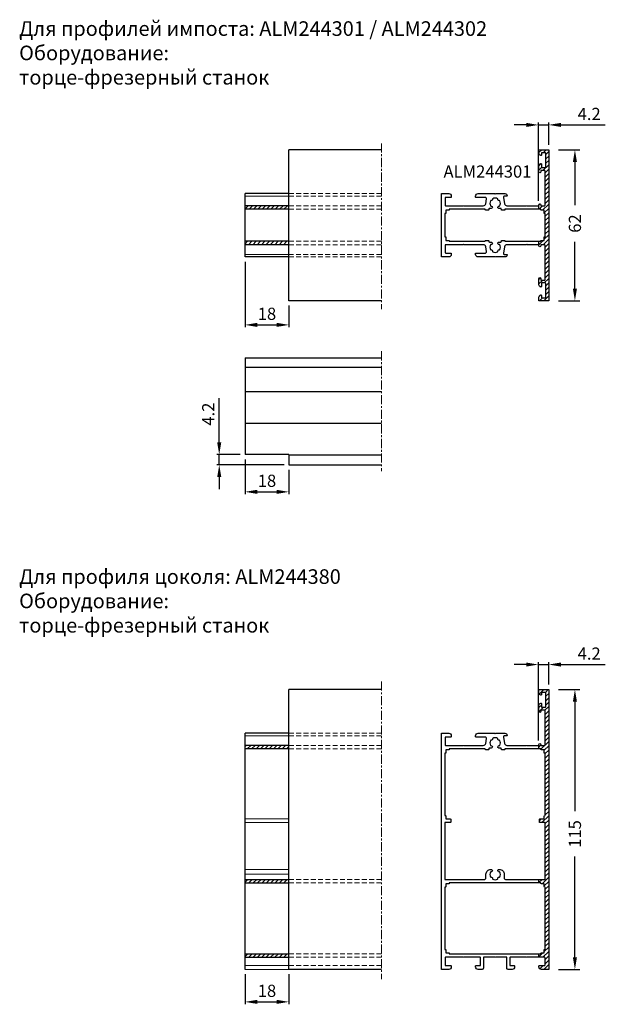
# Model space of a CAD drawing. Units: millimetres. Extents: x 22382 to 33603, y -2812 to 4636.
# Drawn here: x 30292 to 30532, y 3752 to 4156 of the extents above; entities that cross this region are included whole.
import ezdxf

# ---------------------------------------------------------------- set-up
doc = ezdxf.new("R2010")
doc.units = ezdxf.units.MM
doc.linetypes.add('ACISOTGL', pattern=[3, 2, -1])
doc.linetypes.add('MITTE', pattern=[2, 1.25, -0.25, 0.25, -0.25])
for name, color, linetype in [('070_TEXT', 4, 'Continuous'), ('AL_EDGE', 40, 'Continuous'), ('BEM', 7, 'Continuous'), ('PROFIL', 3, 'Continuous'), ('SCHRAFFUR', 253, 'Continuous')]:
    doc.layers.add(name, color=color, linetype=linetype)
doc.styles.add('TEXT', font='arial.ttf')
doc.dimstyles.new('TSG_1_2', dxfattribs={"dimscale": 0, "dimtxt": 2.5, "dimasz": 2.5, "dimexe": 1, "dimexo": 2, "dimgap": 2, "dimtad": 0, "dimdec": 1, "dimlfac": -1, "dimzin": 9, "dimdsep": 46, "dimtxsty": 'TEXT', "dimcen": -1, "dimclrd": 7, "dimclre": 7, "dimclrt": 4, "dimadec": 0, "dimazin": 0, "dimtfac": 0.7, "dimtdec": 1, "dimtmove": 0, "dimatfit": 2, "dimfxl": 1, "dimtolj": 1, "dimtzin": 9, "dimarcsym": 0})
doc.dimstyles.new('TSG_1_2(1)', dxfattribs={"dimscale": 0, "dimtxt": 2.5, "dimasz": 2.5, "dimexe": 1, "dimexo": 2, "dimgap": 2, "dimtad": 1, "dimdec": 1, "dimlfac": -1, "dimzin": 9, "dimdsep": 46, "dimtxsty": 'TEXT', "dimcen": -1, "dimclrd": 7, "dimclre": 7, "dimclrt": 4, "dimadec": 0, "dimazin": 0, "dimtfac": 0.7, "dimtdec": 1, "dimtmove": 0, "dimatfit": 2, "dimfxl": 1, "dimtolj": 1, "dimtzin": 9, "dimarcsym": 0})
pattern_1 = [(45, (12556.3535, 4732.1008), (-0.89802561, 0.89802561), [])]

# ---------------------------------------------------------------- blocks, each defined once
blk = doc.blocks.new('*D1033')
at = {"layer": 'BEM', "color": 7, "lineweight": -2}
for p, q in [((30384.2, 4056.81), (30384.2, 4029.89)), ((30402.2, 4038.81), (30402.2, 4029.89)), ((30389.2, 4030.89), (30397.2, 4030.89))]:
    blk.add_line(p, q, dxfattribs=at)
at = {"layer": 'BEM', "color": 7}
for points in [[(30389.2, 4031.73), (30389.2, 4030.06), (30384.2, 4030.89)], [(30397.2, 4031.73), (30397.2, 4030.06), (30402.2, 4030.89)]]:
    blk.add_solid(points, dxfattribs=at)
at = {"layer": 'DEFPOINTS', "color": 0}
for p in [(30384.2, 4058.81), (30402.2, 4040.81), (30402.2, 4030.89)]:
    blk.add_point(p, dxfattribs=at)
at = {"layer": 'BEM', "color": 4, "insert": (30393.2, 4035.45), "char_height": 5, "attachment_point": 5, "style": 'TEXT'}
blk.add_mtext('\\A1;18', dxfattribs=at)
blk = doc.blocks.new('*D1034')
at = {"layer": 'BEM', "color": 7, "lineweight": -2}
for p, q in [((30384.2, 3975.61), (30384.2, 3961.32)), ((30402.2, 3971.41), (30402.2, 3961.32)), ((30389.2, 3962.32), (30397.2, 3962.32))]:
    blk.add_line(p, q, dxfattribs=at)
at = {"layer": 'BEM', "color": 7}
for points in [[(30389.2, 3963.15), (30389.2, 3961.49), (30384.2, 3962.32)], [(30397.2, 3963.15), (30397.2, 3961.49), (30402.2, 3962.32)]]:
    blk.add_solid(points, dxfattribs=at)
at = {"layer": 'DEFPOINTS', "color": 0}
for p in [(30384.2, 3977.61), (30402.2, 3973.41), (30402.2, 3962.32)]:
    blk.add_point(p, dxfattribs=at)
at = {"layer": 'BEM', "color": 4, "insert": (30393.2, 3966.87), "char_height": 5, "attachment_point": 5, "style": 'TEXT'}
blk.add_mtext('\\A1;18', dxfattribs=at)
blk = doc.blocks.new('*D1035')
at = {"layer": 'BEM', "color": 7, "lineweight": -2}
for p, q in [((30373.6, 3982.61), (30373.6, 4000.86)), ((30382.2, 3977.61), (30372.6, 3977.61)), ((30373.6, 3973.41), (30373.6, 3977.61)), ((30400.2, 3973.41), (30372.6, 3973.41)), ((30373.6, 3968.41), (30373.6, 3963.41))]:
    blk.add_line(p, q, dxfattribs=at)
at = {"layer": 'BEM', "color": 7}
for points in [[(30372.76, 3982.61), (30374.43, 3982.61), (30373.6, 3977.61)], [(30372.76, 3968.41), (30374.43, 3968.41), (30373.6, 3973.41)]]:
    blk.add_solid(points, dxfattribs=at)
at = {"layer": 'DEFPOINTS', "color": 0}
for p in [(30373.6, 3977.61), (30384.2, 3977.61), (30402.2, 3973.41)]:
    blk.add_point(p, dxfattribs=at)
at = {"layer": 'BEM', "color": 4, "insert": (30369.09, 3994.24), "char_height": 5, "attachment_point": 5, "rotation": 90, "style": 'TEXT'}
blk.add_mtext('\\A1;4.2', dxfattribs=at)
blk = doc.blocks.new('*D1036')
at = {"layer": 'BEM', "color": 7, "lineweight": -2}
for p, q in [((30499.68, 4113.02), (30494.68, 4113.02)), ((30504.68, 4081.81), (30504.68, 4114.02)), ((30504.68, 4113.02), (30508.88, 4113.02)), ((30508.88, 4104.81), (30508.88, 4114.02)), ((30513.88, 4113.02), (30532.14, 4113.02))]:
    blk.add_line(p, q, dxfattribs=at)
at = {"layer": 'BEM', "color": 7}
for points in [[(30499.68, 4113.85), (30499.68, 4112.19), (30504.68, 4113.02)], [(30513.88, 4113.85), (30513.88, 4112.19), (30508.88, 4113.02)]]:
    blk.add_solid(points, dxfattribs=at)
at = {"layer": 'DEFPOINTS', "color": 0}
for p in [(30508.88, 4113.02), (30508.88, 4102.81), (30504.68, 4079.81)]:
    blk.add_point(p, dxfattribs=at)
at = {"layer": 'BEM', "color": 4, "insert": (30525.51, 4117.53), "char_height": 5, "attachment_point": 5, "style": 'TEXT'}
blk.add_mtext('\\A1;4.2', dxfattribs=at)
blk = doc.blocks.new('*D1037')
at = {"layer": 'BEM', "color": 7, "lineweight": -2}
for p, q in [((30512.88, 4102.81), (30521.66, 4102.81)), ((30519.66, 4097.81), (30519.66, 4080.08)), ((30519.66, 4045.81), (30519.66, 4064.94)), ((30512.88, 4040.81), (30521.66, 4040.81))]:
    blk.add_line(p, q, dxfattribs=at)
at = {"layer": 'BEM', "color": 7}
for points in [[(30518.82, 4097.81), (30520.49, 4097.81), (30519.66, 4102.81)], [(30518.82, 4045.81), (30520.49, 4045.81), (30519.66, 4040.81)]]:
    blk.add_solid(points, dxfattribs=at)
at = {"layer": 'DEFPOINTS', "color": 0}
for p in [(30508.88, 4102.81), (30508.88, 4040.81), (30519.66, 4040.81)]:
    blk.add_point(p, dxfattribs=at)
at = {"layer": 'BEM', "color": 4, "insert": (30519.66, 4072.51), "char_height": 5, "attachment_point": 5, "rotation": 90, "style": 'TEXT'}
blk.add_mtext('\\A1;62', dxfattribs=at)
blk = doc.blocks.new('*D1031')
at = {"layer": 'BEM', "color": 7, "lineweight": -2}
for p, q in [((30499.68, 3891.39), (30494.68, 3891.39)), ((30504.68, 3860.18), (30504.68, 3892.39)), ((30504.68, 3891.39), (30508.88, 3891.39)), ((30508.88, 3883.18), (30508.88, 3892.39)), ((30513.88, 3891.39), (30532.14, 3891.39))]:
    blk.add_line(p, q, dxfattribs=at)
at = {"layer": 'BEM', "color": 7}
for points in [[(30499.68, 3892.22), (30499.68, 3890.56), (30504.68, 3891.39)], [(30513.88, 3892.22), (30513.88, 3890.56), (30508.88, 3891.39)]]:
    blk.add_solid(points, dxfattribs=at)
at = {"layer": 'DEFPOINTS', "color": 0}
for p in [(30508.88, 3891.39), (30508.88, 3881.18), (30504.68, 3858.18)]:
    blk.add_point(p, dxfattribs=at)
at = {"layer": 'BEM', "color": 4, "insert": (30525.51, 3895.9), "char_height": 5, "attachment_point": 5, "style": 'TEXT'}
blk.add_mtext('\\A1;4.2', dxfattribs=at)
blk = doc.blocks.new('*D1032')
at = {"layer": 'BEM', "color": 7, "lineweight": -2}
for p, q in [((30512.88, 3881.18), (30521.66, 3881.18)), ((30519.66, 3876.18), (30519.66, 3831.11)), ((30519.66, 3771.18), (30519.66, 3812.49)), ((30512.88, 3766.18), (30521.66, 3766.18))]:
    blk.add_line(p, q, dxfattribs=at)
at = {"layer": 'BEM', "color": 7}
for points in [[(30518.82, 3876.18), (30520.49, 3876.18), (30519.66, 3881.18)], [(30518.82, 3771.18), (30520.49, 3771.18), (30519.66, 3766.18)]]:
    blk.add_solid(points, dxfattribs=at)
at = {"layer": 'DEFPOINTS', "color": 0}
for p in [(30508.88, 3881.18), (30508.88, 3766.18), (30519.66, 3766.18)]:
    blk.add_point(p, dxfattribs=at)
at = {"layer": 'BEM', "color": 4, "insert": (30519.66, 3821.8), "char_height": 5, "attachment_point": 5, "rotation": 90, "style": 'TEXT'}
blk.add_mtext('\\A1;115', dxfattribs=at)
blk = doc.blocks.new('*D1038')
at = {"layer": 'BEM', "color": 7, "lineweight": -2}
for p, q in [((30384.2, 3764.18), (30384.2, 3751.85)), ((30402.2, 3764.18), (30402.2, 3751.85)), ((30389.2, 3752.85), (30397.2, 3752.85))]:
    blk.add_line(p, q, dxfattribs=at)
at = {"layer": 'BEM', "color": 7}
for points in [[(30389.2, 3753.68), (30389.2, 3752.02), (30384.2, 3752.85)], [(30397.2, 3753.68), (30397.2, 3752.02), (30402.2, 3752.85)]]:
    blk.add_solid(points, dxfattribs=at)
at = {"layer": 'DEFPOINTS', "color": 0}
for p in [(30384.2, 3766.18), (30402.2, 3766.18), (30402.2, 3752.85)]:
    blk.add_point(p, dxfattribs=at)
at = {"layer": 'BEM', "color": 4, "insert": (30393.2, 3757.4), "char_height": 5, "attachment_point": 5, "style": 'TEXT'}
blk.add_mtext('\\A1;18', dxfattribs=at)

msp = doc.modelspace()

# ---------------------------------------------------------------- hatches: boundary and pattern name
at = {"layer": 'PROFIL', "lineweight": 18}
h = msp.add_hatch(dxfattribs=at)
h.set_pattern_fill('ANSI31', color=256, scale=0.4, style=0)
h.set_pattern_definition([(45, (12565.982, 4732.1008), (-0.89802561, 0.89802561), [])])
h.paths.add_polyline_path([(30508.885, 4102.809), (30504.885, 4102.809), (30504.885, 4101.383, 0.3419988), (30505.635, 4100.415, 0.4903143), (30505.885, 4100.609), (30505.885, 4101.405, -0.4142136), (30506.085, 4101.605), (30507.485, 4101.605, -0.4142136), (30507.685, 4101.405), (30507.685, 4095.709, -0.4142136), (30507.485, 4095.509), (30506.085, 4095.509, -0.4142136), (30505.885, 4095.709), (30505.885, 4097.009, 0.4903144), (30505.635, 4097.202, 0.3419987), (30504.885, 4096.234), (30504.885, 4093.709, 1), (30505.685, 4093.709), (30505.685, 4094.309), (30507.185, 4094.309, -0.4142136), (30507.385, 4094.109), (30507.385, 4080.009, -0.4142136), (30507.185, 4079.809), (30505.685, 4079.809), (30505.685, 4080.209, 1), (30504.885, 4080.209), (30504.885, 4079.809), (30504.685, 4079.809), (30504.685, 4078.409), (30505.684, 4078.409), (30505.684, 4078.209, 0.4142136), (30505.884, 4078.009), (30507.084, 4078.009), (30507.084, 4076.809, 227.0436723), (30507.085, 4076.812), (30507.084, 4076.609), (30507.485, 4076.609), (30507.485, 4073.8), (30507.485, 4071.809), (30507.485, 4069.817), (30507.485, 4067.009), (30507.084, 4067.009), (30507.085, 4066.805, -0.0044044), (30507.084, 4066.809), (30507.084, 4065.609), (30505.884, 4065.609, 0.4142136), (30505.684, 4065.409), (30505.684, 4065.209), (30504.685, 4065.209), (30504.685, 4063.809), (30504.885, 4063.809), (30504.885, 4063.409, 1), (30505.685, 4063.409), (30505.685, 4063.809), (30507.185, 4063.809, -0.4142136), (30507.385, 4063.609), (30507.385, 4049.509, -0.4142136), (30507.185, 4049.309), (30505.685, 4049.309), (30505.685, 4049.909, 1), (30504.885, 4049.909), (30504.885, 4047.383, 0.3419987), (30505.635, 4046.415, 0.4903144), (30505.885, 4046.609), (30505.885, 4047.909, -0.4142136), (30506.085, 4048.109), (30507.485, 4048.109, -0.4142136), (30507.685, 4047.909), (30507.685, 4042.212, -0.4142136), (30507.485, 4042.012), (30506.085, 4042.012, -0.4142136), (30505.885, 4042.212), (30505.885, 4043.009, 0.4903143), (30505.635, 4043.202, 0.3419988), (30504.885, 4042.234), (30504.885, 4040.809), (30508.885, 4040.809), (30508.885, 4070.241), (30508.885, 4071.809), (30508.885, 4073.376)])
h = msp.add_hatch(dxfattribs=at)
h.set_pattern_fill('ANSI31', color=256, scale=0.4, style=0)
h.set_pattern_definition(pattern_1)
h.paths.add_polyline_path([(30402.202, 4079.809), (30384.202, 4079.809), (30384.202, 4078.409), (30402.202, 4078.409)])
h.paths.add_polyline_path([(30402.202, 4065.209), (30384.202, 4065.209), (30384.202, 4063.809), (30402.202, 4063.809)])
h = msp.add_hatch(dxfattribs=at)
h.set_pattern_fill('ANSI31', color=256, scale=0.4, style=0)
h.set_pattern_definition([(45, (12488.5403, 4732.1008), (-0.89802561, 0.89802561), [])])
h.paths.add_polyline_path([(30505.635, 3878.784, -0.3419988), (30504.885, 3879.752), (30504.885, 3881.178), (30508.885, 3881.178), (30508.885, 3851.746), (30508.885, 3766.178), (30505.885, 3766.178, -0.4142136), (30504.885, 3767.178), (30504.885, 3767.578, -0.4142136), (30505.085, 3767.778), (30507.185, 3767.778, 0.4142136), (30507.385, 3767.978), (30507.385, 3770.978, 0.4142136), (30507.185, 3771.178), (30504.685, 3771.178), (30504.685, 3772.578), (30505.685, 3772.578), (30505.685, 3772.778, -0.4142136), (30505.885, 3772.978), (30507.085, 3772.978), (30507.085, 3774.378), (30507.485, 3774.378), (30507.485, 3779.378), (30507.485, 3799.978), (30507.385, 3799.978, -0.3249359), (30507.085, 3800.178), (30507.085, 3801.378), (30505.885, 3801.378, -0.4142136), (30505.685, 3801.578), (30505.685, 3801.778), (30504.685, 3801.778), (30504.685, 3803.178), (30507.485, 3803.178), (30507.485, 3826.478), (30505.285, 3826.478, -0.4142136), (30505.085, 3826.678), (30505.085, 3827.778, -0.4142136), (30505.285, 3827.978), (30507.085, 3827.978), (30507.085, 3829.178, -0.3249359), (30507.385, 3829.378), (30507.485, 3829.378), (30507.485, 3849.978), (30507.485, 3852.169), (30507.485, 3854.978), (30507.084, 3854.978), (30507.085, 3855.174, -0.0043282), (30507.084, 3855.178), (30507.084, 3856.378), (30505.884, 3856.378, -0.4142136), (30505.684, 3856.578), (30505.684, 3856.778), (30504.685, 3856.778), (30504.685, 3858.178), (30504.885, 3858.178), (30504.885, 3858.578, -1), (30505.685, 3858.578), (30505.685, 3858.178), (30507.185, 3858.178, 0.4142136), (30507.385, 3858.378), (30507.385, 3872.478, 0.4142136), (30507.185, 3872.678), (30505.685, 3872.678), (30505.685, 3872.078, -1), (30504.885, 3872.078), (30504.885, 3874.603, -0.3419987), (30505.635, 3875.572, -0.4903144), (30505.885, 3875.378), (30505.885, 3874.078, 0.4142136), (30506.085, 3873.878), (30507.485, 3873.878, 0.4142136), (30507.685, 3874.078), (30507.685, 3879.775, 0.4142136), (30507.485, 3879.975), (30506.085, 3879.975, 0.4142136), (30505.885, 3879.775), (30505.885, 3878.978, -0.4903143)])
h = msp.add_hatch(dxfattribs=at)
h.set_pattern_fill('ANSI31', color=256, scale=0.4, style=0)
h.set_pattern_definition(pattern_1)
h.paths.add_polyline_path([(30402.202, 3858.178), (30384.202, 3858.178), (30384.202, 3856.778), (30402.202, 3856.778)])
h.paths.add_polyline_path([(30402.202, 3803.178), (30384.202, 3803.178), (30384.202, 3801.778), (30402.202, 3801.778)])
h.paths.add_polyline_path([(30402.202, 3772.578), (30384.202, 3772.578), (30384.202, 3771.178), (30402.202, 3771.178)])

# ---------------------------------------------------------------- linework, layer by layer
at = {"layer": 'AL_EDGE'}
for p, q in [((30402.202, 4040.809), (30402.202, 4102.809)), ((30440.202, 4102.809), (30402.202, 4102.809)), ((30384.202, 4058.809), (30384.202, 4084.809)), ((30402.202, 4084.809), (30384.202, 4084.809)), ((30402.202, 4079.809), (30384.202, 4079.809)), ((30402.202, 4078.409), (30384.202, 4078.409)), ((30402.202, 4065.209), (30384.202, 4065.209)), ((30402.202, 4063.809), (30384.202, 4063.809)), ((30402.202, 4058.809), (30384.202, 4058.809)), ((30440.202, 4040.809), (30402.202, 4040.809)), ((30384.202, 4017.409), (30384.202, 3977.608)), ((30384.202, 4017.409), (30440.202, 4017.409)), ((30440.202, 4013.409), (30384.202, 4013.409)), ((30440.202, 4003.409), (30384.202, 4003.409)), ((30440.202, 3990.402), (30384.202, 3990.402)), ((30402.202, 3977.608), (30384.202, 3977.608)), ((30402.202, 3977.608), (30402.202, 3973.408)), ((30440.202, 3977.408), (30402.202, 3977.408)), ((30402.202, 3973.408), (30440.202, 3973.408)), ((30402.202, 3766.178), (30402.202, 3881.178)), ((30440.202, 3881.178), (30402.202, 3881.178)), ((30384.202, 3766.178), (30384.202, 3863.178)), ((30402.202, 3863.178), (30384.202, 3863.178)), ((30402.202, 3858.178), (30384.202, 3858.178)), ((30402.202, 3856.778), (30384.202, 3856.778)), ((30384.202, 3803.178), (30402.202, 3803.178)), ((30384.202, 3801.778), (30402.202, 3801.778)), ((30384.202, 3772.578), (30402.202, 3772.578)), ((30384.202, 3771.178), (30402.202, 3771.178)), ((30440.202, 3766.178), (30402.202, 3766.178))]:
    msp.add_line(p, q, dxfattribs=at)
at = {"layer": 'AL_EDGE', "linetype": 'ACISOTGL', "lineweight": 15}
for p, q in [((30402.202, 4084.809), (30440.202, 4084.809)), ((30402.202, 4083.809), (30440.202, 4083.809)), ((30402.202, 4079.809), (30440.202, 4079.809)), ((30402.202, 4078.409), (30440.202, 4078.409)), ((30402.202, 4065.209), (30440.202, 4065.209)), ((30402.202, 4063.809), (30440.202, 4063.809)), ((30402.134, 4059.809), (30440.134, 4059.809)), ((30402.202, 4058.809), (30440.202, 4058.809)), ((30402.202, 3863.178), (30440.202, 3863.178)), ((30402.202, 3862.178), (30440.202, 3862.178)), ((30402.202, 3858.178), (30440.202, 3858.178)), ((30402.202, 3856.778), (30440.202, 3856.778)), ((30402.202, 3803.178), (30440.202, 3803.178)), ((30402.202, 3801.778), (30440.202, 3801.778)), ((30402.202, 3772.578), (30440.202, 3772.578)), ((30402.202, 3771.178), (30440.202, 3771.178)), ((30402.202, 3767.778), (30440.202, 3767.778))]:
    msp.add_line(p, q, dxfattribs=at)
at = {"layer": 'AL_EDGE', "lineweight": 20}
for p, q in [((30402.202, 4083.809), (30384.202, 4083.809)), ((30402.202, 4059.809), (30384.202, 4059.809)), ((30402.202, 3862.178), (30384.202, 3862.178)), ((30384.202, 3827.978), (30402.202, 3827.978)), ((30384.202, 3826.478), (30402.202, 3826.478)), ((30384.202, 3807.269), (30402.202, 3807.269)), ((30402.202, 3805.269), (30384.202, 3805.269)), ((30384.202, 3767.778), (30402.202, 3767.778)), ((30384.202, 3766.178), (30402.202, 3766.178))]:
    msp.add_line(p, q, dxfattribs=at)
at = {"layer": 'PROFIL'}
for p, q in [((30504.685, 4079.809), (30504.685, 4078.409)), ((30504.685, 4065.209), (30504.685, 4063.809)), ((30504.685, 3858.178), (30504.685, 3856.778)), ((30504.685, 3803.178), (30504.685, 3801.778)), ((30504.685, 3772.578), (30504.685, 3771.178))]:
    msp.add_line(p, q, dxfattribs=at)
for points in [[(30499.602, 4079.809), (30499.602, 4079.809, -0.1989124), (30499.743, 4079.75), (30499.885, 4079.609), (30500.026, 4079.75, -0.1989124), (30500.167, 4079.809), (30504.885, 4079.809), (30504.885, 4080.209, -1), (30505.685, 4080.209), (30505.685, 4079.809), (30507.185, 4079.809, 0.4142136), (30507.385, 4080.009), (30507.385, 4094.109, 0.4142136), (30507.185, 4094.309), (30505.685, 4094.309), (30505.685, 4093.709, -1), (30504.885, 4093.709), (30504.885, 4096.234, -0.3419987), (30505.635, 4097.202, -0.4903144), (30505.885, 4097.009), (30505.885, 4095.709, 0.4142136), (30506.085, 4095.509), (30507.485, 4095.509, 0.4142136), (30507.685, 4095.709), (30507.685, 4101.405, 0.4142136), (30507.485, 4101.605), (30506.085, 4101.605, 0.4142136), (30505.885, 4101.405), (30505.885, 4100.609, -0.4903143), (30505.635, 4100.415, -0.3419988), (30504.885, 4101.383), (30504.885, 4102.809), (30508.885, 4102.809), (30508.885, 4073.376), (30508.885, 4071.809), (30508.885, 4070.241), (30508.885, 4040.809), (30504.885, 4040.809), (30504.885, 4042.234, -0.3419988), (30505.635, 4043.202, -0.4903143), (30505.885, 4043.009), (30505.885, 4042.212, 0.4142136), (30506.085, 4042.012), (30507.485, 4042.012, 0.4142136), (30507.685, 4042.212), (30507.685, 4047.909, 0.4142136), (30507.485, 4048.109), (30506.085, 4048.109, 0.4142136), (30505.885, 4047.909), (30505.885, 4046.609, -0.4903144), (30505.635, 4046.415, -0.3419987), (30504.885, 4047.383), (30504.885, 4049.909, -1), (30505.685, 4049.909), (30505.685, 4049.309), (30507.185, 4049.309, 0.4142136), (30507.385, 4049.509), (30507.385, 4063.609, 0.4142136), (30507.185, 4063.809), (30505.685, 4063.809), (30505.685, 4063.409, -1), (30504.885, 4063.409), (30504.885, 4063.809), (30500.167, 4063.809, -0.1989124), (30500.026, 4063.867), (30499.885, 4064.009), (30499.743, 4063.867, -0.1989124), (30499.602, 4063.809), (30499.602, 4063.809), (30491.731, 4063.809, 0.3639702), (30490.747, 4062.982), (30490.29, 4060.395, 0.4663077), (30490.783, 4059.809), (30491.691, 4059.809, -0.4903144), (30491.884, 4059.559, -0.3419987), (30490.916, 4058.809), (30487.167, 4058.809, -0.1989124), (30487.026, 4058.867), (30486.885, 4059.009), (30486.743, 4058.867, -0.1989124), (30486.602, 4058.809), (30479.884, 4058.809, -0.4142136), (30478.884, 4059.809), (30478.884, 4060.209, -0.4142136), (30479.084, 4060.409), (30482.88, 4060.409, 0.4663077), (30483.373, 4060.995), (30483.022, 4062.982, 0.3639702), (30482.038, 4063.809), (30474.167, 4063.809, -0.1989124), (30474.026, 4063.867), (30473.885, 4064.009), (30473.743, 4063.867, -0.1989124), (30473.602, 4063.809), (30466.584, 4063.809, 0.4142136), (30466.384, 4063.609), (30466.384, 4060.609, 0.4142136), (30466.584, 4060.409), (30468.684, 4060.409, -0.4142136), (30468.884, 4060.209), (30468.884, 4059.809, -0.4142136), (30467.884, 4058.809), (30464.884, 4058.809), (30464.884, 4070.241), (30464.884, 4071.809), (30464.884, 4073.376), (30464.884, 4084.809), (30467.884, 4084.809, -0.4142136), (30468.884, 4083.809), (30468.884, 4083.409, -0.4142136), (30468.684, 4083.209), (30466.584, 4083.209, 0.4142136), (30466.384, 4083.009), (30466.384, 4080.009, 0.4142136), (30466.584, 4079.809), (30473.602, 4079.809, -0.1989124), (30473.743, 4079.75), (30473.885, 4079.609), (30474.026, 4079.75, -0.1989124), (30474.167, 4079.809), (30482.038, 4079.809, 0.3639702), (30483.022, 4080.635), (30483.373, 4082.622, 0.4663077), (30482.88, 4083.209), (30479.084, 4083.209, -0.4142136), (30478.884, 4083.409), (30478.884, 4083.809, -0.4142136), (30479.884, 4084.809), (30486.602, 4084.809, -0.1989124), (30486.743, 4084.75), (30486.885, 4084.609), (30487.026, 4084.75, -0.1989124), (30487.167, 4084.809), (30490.916, 4084.809, -0.3419987), (30491.884, 4084.059, -0.4903144), (30491.691, 4083.809), (30490.783, 4083.809, 0.4663077), (30490.29, 4083.222), (30490.747, 4080.635, 0.3639702), (30491.731, 4079.809), (30499.602, 4079.809)], [(30507.485, 4069.817), (30507.485, 4071.809), (30507.485, 4073.8), (30507.485, 4076.609), (30507.084, 4076.609), (30507.085, 4076.805, -0.0043282), (30507.084, 4076.809), (30507.084, 4078.009), (30505.884, 4078.009, -0.4142136), (30505.684, 4078.209), (30505.684, 4078.409), (30501.384, 4078.409), (30494.443, 4078.409), (30490.91, 4078.409), (30490.91, 4078.209, -0.4142136), (30490.71, 4078.009), (30490.277, 4078.009), (30489.696, 4078.009, -0.3639702), (30489.499, 4078.174), (30489.432, 4078.552, 0.3639702), (30489.235, 4078.718), (30488.634, 4078.718), (30488.634, 4078.718), (30488.475, 4078.718, -1.1033402), (30488.573, 4079.708, 0.3327398), (30488.789, 4079.811, 0.2459356), (30488.789, 4081.806, 0.3327397), (30488.573, 4081.909, -0.5345225), (30487.985, 4082.497, 0.3327397), (30487.882, 4082.713, 0.1211622), (30486.885, 4082.959, 0.1211622), (30485.887, 4082.713, 0.3327397), (30485.784, 4082.497, -0.5345225), (30485.196, 4081.909, 0.3327397), (30484.98, 4081.806, 0.2459356), (30484.98, 4079.811, 0.3327398), (30485.196, 4079.708, -1.1033402), (30485.294, 4078.718), (30485.135, 4078.718), (30485.135, 4078.718), (30484.534, 4078.718, 0.3639702), (30484.337, 4078.552), (30484.27, 4078.174, -0.3639702), (30484.073, 4078.009), (30483.492, 4078.009), (30483.059, 4078.009, -0.4142136), (30482.859, 4078.209), (30482.859, 4078.409), (30479.326, 4078.409), (30472.385, 4078.409), (30468.085, 4078.409), (30468.085, 4078.209, -0.4142136), (30467.885, 4078.009), (30466.685, 4078.009), (30466.685, 4076.809, -0.0043282), (30466.685, 4076.805), (30466.685, 4076.609), (30466.285, 4076.609), (30466.285, 4071.809), (30466.285, 4067.009), (30466.685, 4067.009), (30466.685, 4066.812, -0.0043282), (30466.685, 4066.809), (30466.685, 4065.609), (30467.885, 4065.609, -0.4142136), (30468.085, 4065.409), (30468.085, 4065.209), (30472.385, 4065.209), (30479.326, 4065.209), (30482.859, 4065.209), (30482.859, 4065.409, -0.4142136), (30483.059, 4065.609), (30483.492, 4065.609), (30484.073, 4065.609, -0.3639702), (30484.27, 4065.443), (30484.337, 4065.065, 0.3639702), (30484.534, 4064.9), (30485.135, 4064.9), (30485.135, 4064.9), (30485.294, 4064.9, -1.1033402), (30485.196, 4063.909, 0.3327398), (30484.98, 4063.806, 0.2459356), (30484.98, 4061.811, 0.3327397), (30485.196, 4061.708, -0.5345225), (30485.784, 4061.12, 0.3327397), (30485.887, 4060.904, 0.1211622), (30486.885, 4060.659, 0.1211622), (30487.882, 4060.904, 0.3327397), (30487.985, 4061.12, -0.5345225), (30488.573, 4061.708, 0.3327397), (30488.789, 4061.811, 0.2459356), (30488.789, 4063.806, 0.3327398), (30488.573, 4063.909, -1.1033402), (30488.475, 4064.9), (30488.634, 4064.9), (30488.634, 4064.9), (30489.235, 4064.9, 0.3639702), (30489.432, 4065.065), (30489.499, 4065.443, -0.3639702), (30489.696, 4065.609), (30490.277, 4065.609), (30490.71, 4065.609, -0.4142136), (30490.91, 4065.409), (30490.91, 4065.209), (30494.443, 4065.209), (30501.384, 4065.209), (30505.684, 4065.209), (30505.684, 4065.409, -0.4142136), (30505.884, 4065.609), (30507.084, 4065.609), (30507.084, 4066.809, -0.0043282), (30507.085, 4066.812), (30507.084, 4067.009), (30507.485, 4067.009), (30507.485, 4069.817)]]:
    msp.add_lwpolyline(points, format="xyb", dxfattribs=at)
for points in [[(30499.602, 3858.178), (30499.602, 3858.178, -0.1989124), (30499.743, 3858.119), (30499.885, 3857.978), (30500.026, 3858.119, -0.1989124), (30500.167, 3858.178), (30504.885, 3858.178), (30504.885, 3858.578, -1), (30505.685, 3858.578), (30505.685, 3858.178), (30507.185, 3858.178, 0.4142136), (30507.385, 3858.378), (30507.385, 3872.478, 0.4142136), (30507.185, 3872.678), (30505.685, 3872.678), (30505.685, 3872.078, -1), (30504.885, 3872.078), (30504.885, 3874.603, -0.3419987), (30505.635, 3875.572, -0.4903144), (30505.885, 3875.378), (30505.885, 3874.078, 0.4142136), (30506.085, 3873.878), (30507.485, 3873.878, 0.4142136), (30507.685, 3874.078), (30507.685, 3879.775, 0.4142136), (30507.485, 3879.975), (30506.085, 3879.975, 0.4142136), (30505.885, 3879.775), (30505.885, 3878.978, -0.4903143), (30505.635, 3878.784, -0.3419988), (30504.885, 3879.752), (30504.885, 3881.178), (30508.885, 3881.178), (30508.885, 3851.746), (30508.885, 3766.178), (30505.885, 3766.178, -0.4142136), (30504.885, 3767.178), (30504.885, 3767.578, -0.4142136), (30505.085, 3767.778), (30507.185, 3767.778, 0.4142136), (30507.385, 3767.978), (30507.385, 3770.978, 0.4142136), (30507.185, 3771.178), (30500.167, 3771.178, -0.1989124), (30500.026, 3771.236), (30499.885, 3771.378), (30499.743, 3771.236, -0.1989124), (30499.602, 3771.178), (30493.085, 3771.178, 0.4142136), (30492.885, 3770.978), (30492.885, 3767.978, 0.4142136), (30493.085, 3767.778), (30494.685, 3767.778, -0.4142136), (30494.885, 3767.578), (30494.885, 3767.178, -0.4142136), (30493.885, 3766.178), (30492.185, 3766.178, -0.4142136), (30491.685, 3766.678), (30491.685, 3771.178), (30487.167, 3771.178, -0.1989124), (30487.026, 3771.236), (30486.885, 3771.378), (30486.743, 3771.236, -0.1989124), (30486.602, 3771.178), (30482.085, 3771.178), (30482.085, 3766.678, -0.4142136), (30481.585, 3766.178), (30479.885, 3766.178, -0.4142136), (30478.885, 3767.178), (30478.885, 3767.578, -0.4142136), (30479.085, 3767.778), (30480.685, 3767.778, 0.4142136), (30480.885, 3767.978), (30480.885, 3770.978, 0.4142136), (30480.685, 3771.178), (30474.167, 3771.178, -0.1989124), (30474.026, 3771.236), (30473.885, 3771.378), (30473.743, 3771.236, -0.1989124), (30473.602, 3771.178), (30466.585, 3771.178, 0.4142136), (30466.385, 3770.978), (30466.385, 3767.978, 0.4142136), (30466.585, 3767.778), (30468.685, 3767.778, -0.4142136), (30468.885, 3767.578), (30468.885, 3767.178, -0.4142136), (30467.885, 3766.178), (30464.884, 3766.178), (30464.884, 3851.746), (30464.884, 3863.178), (30467.884, 3863.178, -0.4142136), (30468.884, 3862.178), (30468.884, 3861.778, -0.4142136), (30468.684, 3861.578), (30466.584, 3861.578, 0.4142136), (30466.384, 3861.378), (30466.384, 3858.378, 0.4142136), (30466.584, 3858.178), (30473.602, 3858.178, -0.1989124), (30473.743, 3858.119), (30473.885, 3857.978), (30474.026, 3858.119, -0.1989124), (30474.167, 3858.178), (30482.038, 3858.178, 0.3639702), (30483.022, 3859.004), (30483.373, 3860.991, 0.4663077), (30482.88, 3861.578), (30479.084, 3861.578, -0.4142136), (30478.884, 3861.778), (30478.884, 3862.178, -0.4142136), (30479.884, 3863.178), (30486.602, 3863.178, -0.1989124), (30486.743, 3863.119), (30486.885, 3862.978), (30487.026, 3863.119, -0.1989124), (30487.167, 3863.178), (30490.916, 3863.178, -0.3419987), (30491.884, 3862.428, -0.4903144), (30491.691, 3862.178), (30490.783, 3862.178, 0.4663077), (30490.29, 3861.591), (30490.747, 3859.004, 0.3639702), (30491.731, 3858.178), (30499.602, 3858.178)], [(30507.485, 3852.169), (30507.485, 3854.978), (30507.084, 3854.978), (30507.085, 3855.174, -0.0043282), (30507.084, 3855.178), (30507.084, 3856.378), (30505.884, 3856.378, -0.4142136), (30505.684, 3856.578), (30505.684, 3856.778), (30501.384, 3856.778), (30494.443, 3856.778), (30490.91, 3856.778), (30490.91, 3856.578, -0.4142136), (30490.71, 3856.378), (30490.277, 3856.378), (30489.696, 3856.378, -0.3639702), (30489.499, 3856.543), (30489.432, 3856.922, 0.3639702), (30489.235, 3857.087), (30488.634, 3857.087), (30488.634, 3857.087), (30488.475, 3857.087, -1.1033402), (30488.573, 3858.077, 0.3327398), (30488.789, 3858.181, 0.2459356), (30488.789, 3860.175, 0.3327397), (30488.573, 3860.278, -0.5345225), (30487.985, 3860.866, 0.3327397), (30487.882, 3861.083, 0.1211622), (30486.885, 3861.328, 0.1211622), (30485.887, 3861.083, 0.3327397), (30485.784, 3860.866, -0.5345225), (30485.196, 3860.278, 0.3327397), (30484.98, 3860.175, 0.2459356), (30484.98, 3858.181, 0.3327398), (30485.196, 3858.077, -1.1033402), (30485.294, 3857.087), (30485.135, 3857.087), (30485.135, 3857.087), (30484.534, 3857.087, 0.3639702), (30484.337, 3856.922), (30484.27, 3856.543, -0.3639702), (30484.073, 3856.378), (30483.492, 3856.378), (30483.059, 3856.378, -0.4142136), (30482.859, 3856.578), (30482.859, 3856.778), (30479.326, 3856.778), (30472.385, 3856.778), (30468.085, 3856.778), (30468.085, 3856.578, -0.4142136), (30467.885, 3856.378), (30466.685, 3856.378), (30466.685, 3855.178, -0.0043282), (30466.685, 3855.174), (30466.685, 3854.978), (30466.285, 3854.978), (30466.285, 3849.978), (30466.285, 3849.978), (30466.285, 3829.378), (30466.485, 3829.378, -0.4142136), (30466.685, 3829.178), (30466.685, 3827.978), (30466.685, 3827.978), (30468.485, 3827.978, -0.4142136), (30468.685, 3827.778), (30468.685, 3826.678, -0.4142136), (30468.485, 3826.478), (30466.285, 3826.478), (30466.285, 3803.178), (30482.635, 3803.178, 0.4142136), (30483.135, 3803.678), (30483.135, 3804.178), (30483.135, 3805.269, -0.4142136), (30485.135, 3807.269), (30485.294, 3807.269, -1.1033402), (30485.196, 3806.278, 0.3327398), (30484.98, 3806.175, 0.2459356), (30484.98, 3804.181, 0.3327397), (30485.196, 3804.077, -0.5345225), (30485.784, 3803.489, 0.3327397), (30485.887, 3803.273, 0.1211622), (30486.885, 3803.028, 0.1211622), (30487.882, 3803.273, 0.3327397), (30487.985, 3803.489, -0.5345225), (30488.573, 3804.077, 0.3327397), (30488.789, 3804.181, 0.2459356), (30488.789, 3806.175, 0.3327398), (30488.573, 3806.278, -1.1033402), (30488.475, 3807.269), (30488.634, 3807.269, -0.4142136), (30490.634, 3805.269), (30490.634, 3805.178), (30490.634, 3803.678, 0.4142136), (30491.134, 3803.178), (30507.485, 3803.178), (30507.485, 3826.478), (30505.285, 3826.478, -0.4142136), (30505.085, 3826.678), (30505.085, 3827.778, -0.4142136), (30505.285, 3827.978), (30507.085, 3827.978), (30507.085, 3827.978), (30507.085, 3829.178, -0.3249359), (30507.385, 3829.378), (30507.485, 3829.378), (30507.485, 3849.978), (30507.485, 3849.978), (30507.485, 3852.169)], [(30486.885, 3772.578), (30505.685, 3772.578), (30505.685, 3772.778, -0.4142136), (30505.885, 3772.978), (30507.085, 3772.978), (30507.085, 3774.378), (30507.485, 3774.378), (30507.485, 3779.378), (30507.485, 3779.378), (30507.485, 3799.978), (30507.385, 3799.978, -0.3249359), (30507.085, 3800.178), (30507.085, 3801.378), (30507.085, 3801.378), (30505.885, 3801.378, -0.4142136), (30505.685, 3801.578), (30505.685, 3801.778), (30486.885, 3801.778), (30468.085, 3801.778), (30468.085, 3801.578, -0.4142136), (30467.885, 3801.378), (30466.685, 3801.378), (30466.685, 3801.378), (30466.685, 3800.178, -0.4142136), (30466.485, 3799.978), (30466.285, 3799.978), (30466.285, 3779.378), (30466.285, 3779.378), (30466.285, 3774.378), (30466.685, 3774.378), (30466.685, 3772.978), (30467.885, 3772.978, -0.4142136), (30468.085, 3772.778), (30468.085, 3772.578), (30486.885, 3772.578)]]:
    msp.add_lwpolyline(points, format="xyb", close=True, dxfattribs=at)
at = {"layer": 'SCHRAFFUR', "linetype": 'MITTE', "lineweight": 5, "ltscale": 3}
for p, q in [((30440.202, 4105.44), (30440.202, 4037.369)), ((30440.202, 4020.058), (30440.202, 3970.759)), ((30440.202, 3884.415), (30440.202, 3762.224))]:
    msp.add_line(p, q, dxfattribs=at)

# ---------------------------------------------------------------- texts
at = {"layer": '070_TEXT', "color": 4, "style": 'TEXT'}
for s, insert, char_height, attachment_point in [('Для профилей импоста{\\fArial|b0|i0|c238|p34;: \\fArial|b1|i0|c204|p34;ALM244301 / ALM244302\\P}Оборудование{\\fArial|b0|i0|c238|p34;: \\P}торце{\\fArial|b0|i0|c238|p34;-}фрезерный станок', (30291.422, 4142.585), 6, 4), ('{\\fArial|b0|i0|c238|p34;ALM2}44301', (30501.796, 4093.862), 5, 6), ('Для профиля цоколя{\\fArial|b0|i0|c238|p34;: \\fArial|b1|i0|c204|p34;ALM244380\\P}Оборудование{\\fArial|b0|i0|c238|p34;: \\P}торце{\\fArial|b0|i0|c238|p34;-}фрезерный станок', (30291.422, 3917.521), 6, 4)]:
    msp.add_mtext(s, dxfattribs=dict(at, insert=insert, char_height=char_height, attachment_point=attachment_point))

# ---------------------------------------------------------------- dimensions: what is measured, and where the dimension line sits
at = {"layer": 'BEM'}
for base, p1, p2, picture, middle in [((30508.885, 4113.019), (30504.685, 4079.809), (30508.885, 4102.809), '*D1036', (30525.511, 4117.529)), ((30402.202, 4030.894), (30384.202, 4058.809), (30402.202, 4040.809), '*D1033', (30393.202, 4035.446)), ((30402.202, 3962.32), (30384.202, 3977.608), (30402.202, 3973.408), '*D1034', (30393.202, 3966.873)), ((30508.885, 3891.388), (30504.685, 3858.178), (30508.885, 3881.178), '*D1031', (30525.511, 3895.899)), ((30402.202, 3752.851), (30384.202, 3766.178), (30402.202, 3766.178), '*D1038', (30393.202, 3757.404))]:
    dim = msp.add_linear_dim(base=base, p1=p1, p2=p2, dimstyle='TSG_1_2(1)', override={"dimscale": 1, "dimtxt": 5, "dimasz": 5}, dxfattribs=at)
    dim.commit()
    dim.dimension.update_dxf_attribs({"geometry": picture, "text_midpoint": middle})
for base, p1, p2, picture, middle in [((30519.658, 4040.809), (30508.885, 4102.809), (30508.885, 4040.809), '*D1037', (30519.658, 4072.51)), ((30519.658, 3766.178), (30508.885, 3881.178), (30508.885, 3766.178), '*D1032', (30519.658, 3821.799))]:
    dim = msp.add_linear_dim(base=base, p1=p1, p2=p2, angle=90, dimstyle='TSG_1_2', override={"dimscale": 2}, dxfattribs=at)
    dim.commit()
    dim.dimension.update_dxf_attribs({"geometry": picture, "text_midpoint": middle, "dimtype": 160})
dim = msp.add_linear_dim(base=(30373.595, 3977.608), p1=(30402.202, 3973.408), p2=(30384.202, 3977.608), angle=90, dimstyle='TSG_1_2(1)', override={"dimscale": 1, "dimtxt": 5, "dimasz": 5}, dxfattribs=at)
dim.commit()
dim.dimension.update_dxf_attribs({"geometry": '*D1035', "text_midpoint": (30369.085, 3994.235)})

doc.saveas('drawing.dxf')
